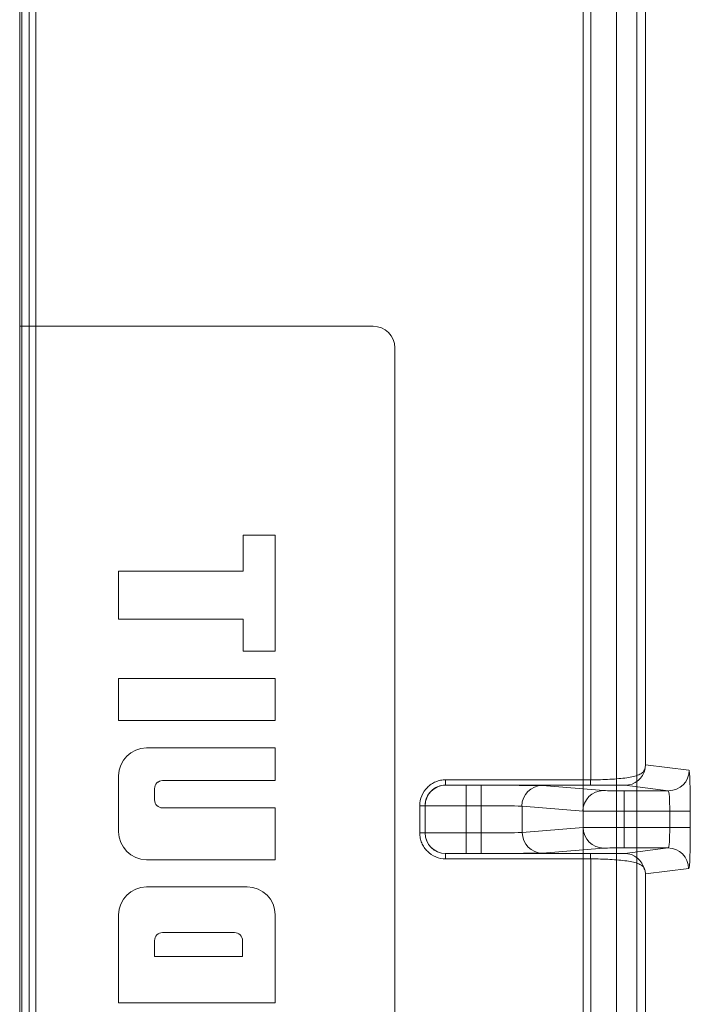
# Model space of a CAD drawing. Units: inches. Extents: x -2.56 to 4.37, y -2.66 to 3.84.
# Drawn here: x 2.92 to 3.41, y 0.58 to 1.3 of the extents above; entities that cross this region are included whole.
import ezdxf

# ---------------------------------------------------------------- set-up
doc = ezdxf.new("R2010")
doc.units = ezdxf.units.IN
doc.header["$MEASUREMENT"] = 0
for name, color, linetype, true_color in [('1', 7, 'Continuous', 0xffffff), ('EXP1$17', 7, 'Continuous', 0xffffff), ('ORTHO$15', 7, 'Continuous', 0xffffff), ('ORTHO$18', 7, 'Continuous', 0xffffff), ('ORTHO$21', 7, 'Continuous', 0xffffff), ('ORTHO$22', 7, 'Continuous', 0xffffff)]:
    doc.layers.add(name, color=color, linetype=linetype, true_color=true_color)

# ---------------------------------------------------------------- blocks, each defined once
blk = doc.blocks.new('00447NBS_MODEL')
at = {"layer": '1', "color": 150, "linetype": 'Continuous', "lineweight": 18}
for p, q in [((3.3685, 2.58872, 0.065), (3.3685, -1.40599, 0.065)), ((3.3535, -0.91864, 0.08), (3.3535, 2.10136, 0.08)), ((3.36849, 2.10136, 0.06526), (3.36849, -0.91864, 0.06526))]:
    blk.add_line(p, q, dxfattribs=at)
blk = doc.blocks.new('00447NBT_MODEL')
at = {"layer": '1', "color": 251, "linetype": 'Continuous', "lineweight": 18}
for p, q in [((2.42306, 21.39674, 2.76375), (2.42306, 25.04326, 2.76375)), ((2.01, 24.67875, 2.65822), (2.01, 23.70689, 2.65822)), ((2.01167, 21.75958, 2.75387), (2.01167, 24.68042, 2.75387)), ((2.02172, 24.68042, 2.76375), (2.02172, 21.75958, 2.76375)), ((2.42859, 23.37458, 2.65822), (2.42859, 24.32167, 2.65822)), ((2.46876, 24.3106, 2.61943), (2.46876, 23.38565, 2.61943)), ((2.01, 23.70689, 2.65822), (2.26908, 23.70689, 2.65822)), ((2.01017, 23.70689, 2.66823), (2.01, 23.70689, 2.65822)), ((2.26908, 23.70689, 2.66823), (2.01017, 23.70689, 2.66823)), ((2.01017, 23.70689, 2.66823), (2.01017, 22.73311, 2.66823)), ((2.26908, 23.70689, 2.66823), (2.26908, 23.70689, 2.65822)), ((2.285, 23.69097, 2.65822), (2.285, 22.74903, 2.65822)), ((2.285, 23.69097, 2.66823), (2.285, 23.69097, 2.65822)), ((2.285, 22.74903, 2.66823), (2.285, 23.69097, 2.66823)), ((2.17388, 23.55373, 2.66023), (2.17388, 23.52735, 2.66023)), ((2.17388, 23.55373, 2.66823), (2.17388, 23.52735, 2.66823)), ((2.17388, 23.55373, 2.66023), (2.17388, 23.55373, 2.66823)), ((2.17388, 23.55373, 2.66823), (2.19733, 23.55373, 2.66823)), ((2.17388, 23.55373, 2.66023), (2.19733, 23.55373, 2.66023)), ((2.19733, 23.55373, 2.66023), (2.19733, 23.55373, 2.66823)), ((2.19733, 23.46873, 2.66823), (2.19733, 23.55373, 2.66823)), ((2.19733, 23.46873, 2.66023), (2.19733, 23.55373, 2.66023)), ((2.0825, 23.52735, 2.66023), (2.0825, 23.52735, 2.66823)), ((2.0825, 23.52735, 2.66023), (2.0825, 23.49218, 2.66023)), ((2.0825, 23.52735, 2.66823), (2.0825, 23.49218, 2.66823)), ((2.0825, 23.52735, 2.66823), (2.17388, 23.52735, 2.66823)), ((2.0825, 23.52735, 2.66023), (2.17388, 23.52735, 2.66023)), ((2.17388, 23.52735, 2.66023), (2.17388, 23.52735, 2.66823)), ((2.0825, 23.49218, 2.66023), (2.0825, 23.49218, 2.66823)), ((2.0825, 23.49218, 2.66823), (2.17388, 23.49218, 2.66823)), ((2.0825, 23.49218, 2.66023), (2.17388, 23.49218, 2.66023)), ((2.17388, 23.46873, 2.66823), (2.17388, 23.49218, 2.66823)), ((2.17388, 23.46873, 2.66023), (2.17388, 23.49218, 2.66023)), ((2.17388, 23.49218, 2.66023), (2.17388, 23.49218, 2.66823)), ((2.17388, 23.46873, 2.66023), (2.17388, 23.46873, 2.66823)), ((2.19733, 23.46873, 2.66023), (2.17388, 23.46873, 2.66023)), ((2.19733, 23.46873, 2.66823), (2.17388, 23.46873, 2.66823)), ((2.19733, 23.46873, 2.66023), (2.19733, 23.46873, 2.66823)), ((2.0825, 23.44873, 2.66823), (2.0825, 23.41796, 2.66823)), ((2.0825, 23.44873, 2.66823), (2.19733, 23.44873, 2.66823)), ((2.0825, 23.44873, 2.66023), (2.19733, 23.44873, 2.66023)), ((2.0825, 23.44873, 2.66023), (2.0825, 23.41796, 2.66023)), ((2.0825, 23.44873, 2.66023), (2.0825, 23.44873, 2.66823)), ((2.19733, 23.41796, 2.66023), (2.19733, 23.44873, 2.66023)), ((2.19733, 23.41796, 2.66823), (2.19733, 23.44873, 2.66823)), ((2.19733, 23.44873, 2.66023), (2.19733, 23.44873, 2.66823)), ((2.0825, 23.41796, 2.66823), (2.19733, 23.41796, 2.66823)), ((2.0825, 23.41796, 2.66023), (2.0825, 23.41796, 2.66823)), ((2.0825, 23.41796, 2.66023), (2.19733, 23.41796, 2.66023)), ((2.19733, 23.41796, 2.66023), (2.19733, 23.41796, 2.66823)), ((2.19733, 23.39796, 2.66023), (2.10302, 23.39796, 2.66023)), ((2.10302, 23.39796, 2.66023), (2.10302, 23.39796, 2.66823)), ((2.19733, 23.39796, 2.66823), (2.10302, 23.39796, 2.66823)), ((2.19733, 23.39796, 2.66023), (2.19733, 23.39796, 2.66823)), ((2.19733, 23.37399, 2.66023), (2.19733, 23.39796, 2.66023)), ((2.19733, 23.37399, 2.66823), (2.19733, 23.39796, 2.66823)), ((2.46876, 23.38565, 2.61943), (2.50056, 23.38168, 1.7089)), ((2.0825, 23.33659, 2.66823), (2.0825, 23.37744, 2.66823)), ((2.0825, 23.37744, 2.66023), (2.0825, 23.37744, 2.66823)), ((2.0825, 23.33659, 2.66023), (2.0825, 23.37744, 2.66023)), ((2.11474, 23.37399, 2.66023), (2.11474, 23.37399, 2.66823)), ((2.11474, 23.37399, 2.66823), (2.19733, 23.37399, 2.66823)), ((2.11474, 23.37399, 2.66023), (2.19733, 23.37399, 2.66023)), ((2.19733, 23.37399, 2.66023), (2.19733, 23.37399, 2.66823)), ((2.42841, 23.37458, 2.65822), (2.32226, 23.37458, 2.65822)), ((2.10888, 23.36812, 2.66023), (2.10888, 23.36812, 2.66823)), ((2.10888, 23.35986, 2.66823), (2.10888, 23.36812, 2.66823)), ((2.10888, 23.35986, 2.66023), (2.10888, 23.36812, 2.66023)), ((2.42841, 23.37071, 2.64821), (2.32226, 23.37071, 2.64821)), ((2.32226, 23.37071, 2.64821), (2.32226, 23.37064, 2.633)), ((2.33734, 23.37057, 2.61792), (2.34817, 23.37057, 2.61792)), ((2.39333, 23.37039, 2.57507), (2.438, 23.36667, 1.72272)), ((2.45305, 23.36661, 1.70843), (2.48549, 23.36661, 1.70843)), ((2.48549, 23.36661, 1.70843), (2.45352, 23.3706, 2.62396)), ((2.10888, 23.35986, 2.66023), (2.10888, 23.35986, 2.66823)), ((2.19733, 23.354, 2.66823), (2.11474, 23.354, 2.66823)), ((2.11474, 23.354, 2.66023), (2.11474, 23.354, 2.66823)), ((2.19733, 23.354, 2.66023), (2.11474, 23.354, 2.66023)), ((2.19733, 23.31607, 2.66023), (2.19733, 23.354, 2.66023)), ((2.19733, 23.31607, 2.66823), (2.19733, 23.354, 2.66823)), ((2.19733, 23.354, 2.66023), (2.19733, 23.354, 2.66823)), ((2.30332, 23.35563, 2.65822), (2.30332, 23.33562, 2.65822)), ((2.30719, 23.35563, 2.64814), (2.30719, 23.33562, 2.64814)), ((2.30719, 23.35556, 2.63307), (2.30719, 23.35563, 2.64814)), ((2.30719, 23.33569, 2.63307), (2.30719, 23.35556, 2.63307)), ((2.34817, 23.3555, 2.60291), (2.33734, 23.3555, 2.60291)), ((2.33734, 23.3555, 2.60291), (2.33734, 23.33575, 2.60291)), ((2.34817, 23.33575, 2.60291), (2.34817, 23.3555, 2.60291)), ((2.37828, 23.35531, 2.57434), (2.37828, 23.33594, 2.57434)), ((2.42294, 23.35159, 1.722), (2.37828, 23.35531, 2.57434)), ((2.42294, 23.33966, 1.722), (2.42294, 23.35159, 1.722)), ((2.48654, 23.35153, 1.69342), (2.45305, 23.35153, 1.69342)), ((2.45305, 23.35153, 1.69342), (2.45305, 23.33972, 1.69342)), ((2.48654, 23.33972, 1.69342), (2.48654, 23.35153, 1.69342)), ((2.50161, 23.35153, 1.67888), (2.50161, 23.33972, 1.67888)), ((2.0825, 23.33659, 2.66023), (2.0825, 23.33659, 2.66823)), ((2.37828, 23.33594, 2.57434), (2.42294, 23.33966, 1.722)), ((2.45305, 23.33972, 1.69342), (2.48654, 23.33972, 1.69342)), ((2.30719, 23.33562, 2.64814), (2.30719, 23.33569, 2.63307)), ((2.33734, 23.33575, 2.60291), (2.34817, 23.33575, 2.60291)), ((2.438, 23.32458, 1.72272), (2.39333, 23.32086, 2.57507)), ((2.48549, 23.32464, 1.70843), (2.45305, 23.32464, 1.70843)), ((2.45352, 23.32065, 2.62396), (2.48549, 23.32464, 1.70843)), ((2.10302, 23.31607, 2.66823), (2.19733, 23.31607, 2.66823)), ((2.10302, 23.31607, 2.66023), (2.10302, 23.31607, 2.66823)), ((2.10302, 23.31607, 2.66023), (2.19733, 23.31607, 2.66023)), ((2.19733, 23.31607, 2.66023), (2.19733, 23.31607, 2.66823)), ((2.32226, 23.32061, 2.633), (2.32226, 23.32054, 2.64821)), ((2.32226, 23.32054, 2.64821), (2.42841, 23.32054, 2.64821)), ((2.32226, 23.31667, 2.65822), (2.42841, 23.31667, 2.65822)), ((2.34817, 23.32068, 2.61792), (2.33734, 23.32068, 2.61792)), ((2.42859, 23.12333, 2.65822), (2.42859, 23.31667, 2.65822)), ((2.50056, 23.30957, 1.7089), (2.46876, 23.3056, 2.61943)), ((2.46876, 23.3056, 2.61943), (2.46876, 23.1344, 2.61943)), ((2.17681, 23.29607, 2.66023), (2.10302, 23.29607, 2.66023)), ((2.17681, 23.29607, 2.66823), (2.10302, 23.29607, 2.66823)), ((2.10302, 23.29607, 2.66023), (2.10302, 23.29607, 2.66823)), ((2.17681, 23.29607, 2.66023), (2.17681, 23.29607, 2.66823)), ((2.0825, 23.27556, 2.66023), (2.0825, 23.27556, 2.66823)), ((2.0825, 23.27556, 2.66023), (2.0825, 23.21108, 2.66023)), ((2.0825, 23.27556, 2.66823), (2.0825, 23.21108, 2.66823)), ((2.19733, 23.21108, 2.66823), (2.19733, 23.27556, 2.66823)), ((2.19733, 23.27556, 2.66023), (2.19733, 23.27556, 2.66823)), ((2.19733, 23.21108, 2.66023), (2.19733, 23.27556, 2.66023)), ((2.11474, 23.26263, 2.66023), (2.11474, 23.26263, 2.66823)), ((2.16749, 23.26263, 2.66023), (2.11474, 23.26263, 2.66023)), ((2.16749, 23.26263, 2.66823), (2.11474, 23.26263, 2.66823)), ((2.16749, 23.26263, 2.66023), (2.16749, 23.26263, 2.66823)), ((2.10888, 23.24505, 2.66823), (2.10888, 23.25677, 2.66823)), ((2.10888, 23.25677, 2.66023), (2.10888, 23.25677, 2.66823)), ((2.10888, 23.24505, 2.66023), (2.10888, 23.25677, 2.66023)), ((2.17336, 23.24505, 2.66023), (2.17336, 23.25677, 2.66023)), ((2.17336, 23.24505, 2.66823), (2.17336, 23.25677, 2.66823)), ((2.17336, 23.25677, 2.66023), (2.17336, 23.25677, 2.66823)), ((2.10888, 23.24505, 2.66023), (2.10888, 23.24505, 2.66823)), ((2.10888, 23.24505, 2.66023), (2.17336, 23.24505, 2.66023)), ((2.10888, 23.24505, 2.66823), (2.17336, 23.24505, 2.66823)), ((2.17336, 23.24505, 2.66023), (2.17336, 23.24505, 2.66823)), ((2.0825, 23.21108, 2.66023), (2.19733, 23.21108, 2.66023)), ((2.0825, 23.21108, 2.66023), (2.0825, 23.21108, 2.66823)), ((2.0825, 23.21108, 2.66823), (2.19733, 23.21108, 2.66823)), ((2.19733, 23.21108, 2.66023), (2.19733, 23.21108, 2.66823))]:
    blk.add_line(p, q, dxfattribs=at)
at = {"layer": '1', "color": 251, "linetype": 'Continuous', "lineweight": 18, "extrusion": (1.40462e-29, 0, -1)}
for centre in [(-2.26908, 23.69097, -2.65822), (-2.26908, 23.69097, -2.66823)]:
    blk.add_arc(centre, 0.01592, 90, 180, dxfattribs=at)
at = {"layer": '1', "color": 251, "linetype": 'Continuous', "lineweight": 18, "extrusion": (1.40462e-29, -3.84429e-15, -1)}
for centre, radius, start, end in [((-2.10302, 23.37744, -2.66823), 0.02052, 0, 90), ((-2.10302, 23.37744, -2.66023), 0.02052, 0, 90), ((-2.11474, 23.35986, -2.66023), 0.00586, 270, 0), ((-2.11474, 23.35986, -2.66823), 0.00586, 270, 0), ((-2.10302, 23.33659, -2.66023), 0.02052, 270, 360), ((-2.10302, 23.33659, -2.66823), 0.02052, 270, 0), ((-2.10302, 23.27556, -2.66823), 0.02052, 0, 90), ((-2.10302, 23.27556, -2.66023), 0.02052, 0, 90), ((-2.17681, 23.27556, -2.66823), 0.02052, 90, 180), ((-2.17681, 23.27556, -2.66023), 0.02052, 90, 180), ((-2.11474, 23.25677, -2.66823), 0.00586, 0, 90), ((-2.11474, 23.25677, -2.66023), 0.00586, 0, 90)]:
    blk.add_arc(centre, radius, start, end, dxfattribs=at)
at = {"layer": '1', "color": 251, "linetype": 'Continuous', "lineweight": 18, "extrusion": (0.034899, -0.004361, -0.999381)}
for centre, start in [((23.50943, -0.37233, -2.63862), 94.5779), ((23.50943, -0.37233, -1.72253), 82.88216)]:
    blk.add_arc(centre, 0.01507, start, 172.87344, dxfattribs=at)
at = {"layer": '1', "color": 251, "linetype": 'Continuous', "lineweight": 18, "extrusion": (0, 0, -1)}
for centre, start, end in [((-2.11474, 23.36812, -2.66023), 359.99868, 90), ((-2.11474, 23.36812, -2.66823), 0, 90), ((-2.16749, 23.25677, -2.66823), 90, 180.00132), ((-2.16749, 23.25677, -2.66023), 90, 180.00132)]:
    blk.add_arc(centre, 0.00586, start, end, dxfattribs=at)
at = {"layer": '1', "color": 251, "linetype": 'Continuous', "lineweight": 18, "extrusion": (1, 2.11925e-15, 0)}
for centre, start, end in [((23.38578, 2.64814, 2.32226), 138.0123, 179.75), ((23.38578, 2.64814, 2.42841), 138.0123, 179.75), ((23.30547, 2.64814, 2.32226), 0.25, 41.9877), ((23.30547, 2.64814, 2.42841), 0.25, 41.9877)]:
    blk.add_arc(centre, 0.01507, start, end, dxfattribs=at)
at = {"layer": '1', "color": 251, "linetype": 'Continuous', "lineweight": 18, "extrusion": (-7.6799e-18, -0.004363, -0.99999)}
blk.add_arc((-2.32226, 23.34385, -2.73495), 0.01507, 360, 90, dxfattribs=at)
at = {"layer": '1', "color": 251, "linetype": 'Continuous', "lineweight": 18, "extrusion": (-1, -8.92324e-15, 0)}
for centre, start, end in [((-23.3555, 2.61799, -2.33734), 180.25, 270), ((-23.3555, 2.61799, -2.34817), 180.25, 270), ((-23.35153, 1.7085, -2.45305), 180.25, 270), ((-23.33972, 1.7085, -2.45305), 270, 359.75), ((-23.33575, 2.61799, -2.33734), 270, 359.75), ((-23.33575, 2.61799, -2.34817), 270, 359.75)]:
    blk.add_arc(centre, 0.01507, start, end, dxfattribs=at)
at = {"layer": '1', "color": 251, "linetype": 'Continuous', "lineweight": 18, "extrusion": (-0.052335, 0.004357, 0.99862)}
for centre in [(-23.47336, 0.58189, 2.54809), (-23.47336, 0.58189, 1.69457)]:
    blk.add_arc(centre, 0.01507, 184.76588, 274.7528, dxfattribs=at)
at = {"layer": '1', "color": 251, "linetype": 'Continuous', "lineweight": 18, "extrusion": (0, 1, 0)}
for centre, start, end in [((-2.29211, 2.64814, 23.35563), 138.0123, 180), ((-2.48654, 1.67835, 23.33972), 90, 178)]:
    blk.add_arc(centre, 0.01507, start, end, dxfattribs=at)
at = {"layer": '1', "color": 251, "linetype": 'Continuous', "lineweight": 18, "extrusion": (0, -1, 0)}
for centre, start, end in [((2.48654, 1.67835, -23.35153), 2, 90), ((2.29211, 2.64814, -23.33562), 0, 41.9877)]:
    blk.add_arc(centre, 0.01507, start, end, dxfattribs=at)
at = {"layer": '1', "color": 251, "linetype": 'Continuous', "lineweight": 18, "extrusion": (-0.052335, -0.004357, 0.99862)}
for centre in [(-23.0569, 4.45055, 1.49112), (-23.0569, 4.45055, 2.34464)]:
    blk.add_arc(centre, 0.01507, 265.2472, 355.23412, dxfattribs=at)
at = {"layer": '1', "color": 251, "linetype": 'Continuous', "lineweight": 18, "extrusion": (7.6799e-18, 0.004363, -0.99999)}
blk.add_arc((-2.32226, 23.34695, -2.53122), 0.01507, 270, 360, dxfattribs=at)
at = {"layer": '1', "color": 251, "linetype": 'Continuous', "lineweight": 18, "extrusion": (0.034899, 0.004361, -0.999381)}
for centre, end in [((22.82155, 5.41314, -1.51893), 97.11784), ((22.82155, 5.41314, -2.43501), 85.4221)]:
    blk.add_arc(centre, 0.01507, 7.12656, end, dxfattribs=at)
at = {"layer": '1', "color": 251, "linetype": 'Continuous', "lineweight": 18, "extrusion": (0.999391, 0, 0.034899)}
blk.add_ellipse((2.50055, 23.35153, 1.70903), major_axis=(-0.00105, 0, 0.03015), ratio=0.999391, start_param=3.141593, end_param=4.708026, dxfattribs=at)
at = {"layer": '1', "color": 251, "linetype": 'Continuous', "lineweight": 18, "extrusion": (-4.40941e-13, 0.004363, -0.99999)}
blk.add_ellipse((2.32226, 23.35563, 2.64814), major_axis=(0, -0.01508, -0.00007), ratio=0.999962, start_param=1.570796, end_param=3.141593, dxfattribs=at)
at = {"layer": '1', "color": 251, "linetype": 'Continuous', "lineweight": 18, "extrusion": (4.32485e-15, -0.99999, 0.004363)}
for centre, start_param in [((2.33734, 23.37064, 2.633), 4.712389), ((2.45305, 23.36667, 1.72351), 4.764749)]:
    blk.add_ellipse(centre, major_axis=(0, -0.00007, -0.01507), ratio=0.99999, start_param=start_param, end_param=6.283185, dxfattribs=at)
at = {"layer": '1', "color": 251, "linetype": 'Continuous', "lineweight": 18, "extrusion": (3.96571e-15, 0.99999, -0.004363)}
blk.add_ellipse((2.34817, 23.37038, 2.5727), major_axis=(0, 0.0002, 0.04522), ratio=0.99999, start_param=0, end_param=1.518436, dxfattribs=at)
at = {"layer": '1', "color": 251, "linetype": 'Continuous', "lineweight": 18, "extrusion": (6.18383e-15, -0.99999, 0.004363)}
blk.add_ellipse((2.42841, 23.3706, 2.62308), major_axis=(0, 0.00011, 0.02513), ratio=0.99999, start_param=4.747296, end_param=6.283185, dxfattribs=at)
at = {"layer": '1', "color": 251, "linetype": 'Continuous', "lineweight": 18, "extrusion": (-0.99757, 6.20025e-15, -0.069672)}
blk.add_ellipse((2.48549, 23.35153, 1.7085), major_axis=(-0.00105, 0, 0.01508), ratio=0.99757, start_param=1.57516, end_param=3.141593, dxfattribs=at)
at = {"layer": '1', "color": 251, "linetype": 'Continuous', "lineweight": 18, "extrusion": (-3.41426e-15, 0.999998, -0.002182)}
for centre, end_param in [((2.33734, 23.35556, 2.63307), 1.570799), ((2.45305, 23.3516, 1.72358), 1.518436)]:
    blk.add_ellipse(centre, major_axis=(0, -0.00007, -0.03015), ratio=0.999998, start_param=0, end_param=end_param, dxfattribs=at)
at = {"layer": '1', "color": 251, "linetype": 'Continuous', "lineweight": 18, "extrusion": (5.23539e-15, -0.999979, 0.006545)}
blk.add_ellipse((2.34817, 23.3553, 2.57276), major_axis=(0, 0.0002, 0.03015), ratio=0.999979, start_param=4.764752, end_param=6.283185, dxfattribs=at)
at = {"layer": '1', "color": 251, "linetype": 'Continuous', "lineweight": 18, "extrusion": (3.14138e-15, -0.999998, -0.002182)}
for centre, start_param in [((2.45305, 23.33965, 1.72358), 1.623156), ((2.33734, 23.33569, 2.63307), 1.570793)]:
    blk.add_ellipse(centre, major_axis=(0, -0.00007, 0.03015), ratio=0.999998, start_param=start_param, end_param=3.141593, dxfattribs=at)
at = {"layer": '1', "color": 251, "linetype": 'Continuous', "lineweight": 18, "extrusion": (-0.99757, 4.28299e-15, -0.069672)}
blk.add_ellipse((2.48549, 23.33972, 1.7085), major_axis=(0.00105, 0, -0.01508), ratio=0.99757, start_param=0, end_param=1.566433, dxfattribs=at)
at = {"layer": '1', "color": 251, "linetype": 'Continuous', "lineweight": 18, "extrusion": (0.999391, 7.88861e-31, 0.034899)}
blk.add_ellipse((2.50055, 23.33972, 1.70903), major_axis=(0.00105, 0, -0.03015), ratio=0.999391, start_param=4.716752, end_param=6.283185, dxfattribs=at)
at = {"layer": '1', "color": 251, "linetype": 'Continuous', "lineweight": 18, "extrusion": (-4.4093e-13, -0.004363, -0.99999)}
blk.add_ellipse((2.32226, 23.33562, 2.64814), major_axis=(0, 0.01508, -0.00007), ratio=0.999962, start_param=3.141593, end_param=4.712389, dxfattribs=at)
at = {"layer": '1', "color": 251, "linetype": 'Continuous', "lineweight": 18, "extrusion": (-7.09435e-15, 0.999979, 0.006545)}
blk.add_ellipse((2.34817, 23.33595, 2.57276), major_axis=(0, 0.0002, -0.03015), ratio=0.999979, start_param=3.141593, end_param=4.660026, dxfattribs=at)
at = {"layer": '1', "color": 251, "linetype": 'Continuous', "lineweight": 18, "extrusion": (3.96571e-15, 0.99999, 0.004363)}
for centre, major_axis, start_param, end_param in [((2.45305, 23.32458, 1.72351), (0, -0.00007, 0.01507), 3.141593, 4.660029), ((2.33734, 23.32061, 2.633), (0, -0.00007, 0.01507), 3.141593, 4.712389), ((2.42841, 23.32065, 2.62308), (0, -0.00011, 0.02513), 0, 1.53589)]:
    blk.add_ellipse(centre, major_axis=major_axis, ratio=0.99999, start_param=start_param, end_param=end_param, dxfattribs=at)
at = {"layer": '1', "color": 251, "linetype": 'Continuous', "lineweight": 18, "extrusion": (6.18383e-15, -0.99999, -0.004363)}
blk.add_ellipse((2.34817, 23.32087, 2.5727), major_axis=(0, 0.0002, -0.04522), ratio=0.99999, start_param=1.623156, end_param=3.141593, dxfattribs=at)
at = {"layer": '1', "color": 251, "linetype": 'Continuous', "lineweight": 18}
for points, knots in [([(2.42859, 23.37458, 2.65822), (2.43101, 23.37459, 2.65822), (2.4334, 23.37462, 2.65801), (2.4381, 23.37475, 2.65716), (2.44043, 23.37485, 2.65652), (2.44495, 23.37509, 2.65482), (2.4471, 23.37524, 2.65379), (2.4512, 23.37561, 2.65135), (2.45316, 23.37584, 2.64993), (2.45678, 23.37636, 2.64678), (2.45842, 23.37666, 2.64507), (2.46139, 23.37736, 2.64138), (2.46273, 23.37777, 2.63938), (2.46499, 23.37872, 2.63525), (2.46592, 23.37926, 2.63312), (2.46703, 23.38027, 2.62985), (2.46735, 23.38064, 2.62875), (2.46789, 23.38151, 2.62654), (2.46811, 23.38199, 2.62545), (2.46828, 23.38262, 2.62442)], [0, 0, 0, 0, 0.125, 0.125, 0.25, 0.25, 0.375, 0.375, 0.5, 0.5, 0.625, 0.625, 0.75, 0.75, 0.875, 0.875, 0.9375, 0.9375, 1, 1, 1, 1]), ([(2.32226, 23.37458, 2.65822), (2.32101, 23.37458, 2.65822), (2.31978, 23.37445, 2.65822), (2.31736, 23.37397, 2.65822), (2.31616, 23.37361, 2.65822), (2.31387, 23.37266, 2.65822), (2.31278, 23.37208, 2.65822), (2.31072, 23.3707, 2.65822), (2.30975, 23.36991, 2.65822), (2.30713, 23.36729, 2.65822), (2.30571, 23.36517, 2.65822), (2.30382, 23.36062, 2.65822), (2.30332, 23.35813, 2.65822), (2.30332, 23.35563, 2.65822)], [0, 0, 0, 0, 0.125, 0.125, 0.25, 0.25, 0.375, 0.375, 0.5, 0.5, 0.75, 0.75, 1, 1, 1, 1]), ([(2.30332, 23.33562, 2.65822), (2.30332, 23.33437, 2.65822), (2.30344, 23.33314, 2.65822), (2.30392, 23.33072, 2.65822), (2.30429, 23.32952, 2.65822), (2.30524, 23.32722, 2.65822), (2.30582, 23.32613, 2.65822), (2.30719, 23.32408, 2.65822), (2.30799, 23.3231, 2.65822), (2.31061, 23.32048, 2.65822), (2.31272, 23.31907, 2.65822), (2.31728, 23.31718, 2.65822), (2.31976, 23.31667, 2.65822), (2.32226, 23.31667, 2.65822)], [0, 0, 0, 0, 0.125, 0.125, 0.25, 0.25, 0.375, 0.375, 0.5, 0.5, 0.75, 0.75, 1, 1, 1, 1]), ([(2.46828, 23.30863, 2.62442), (2.46811, 23.30926, 2.62546), (2.46789, 23.30974, 2.62654), (2.46735, 23.3106, 2.62872), (2.46704, 23.31097, 2.62982), (2.46592, 23.31199, 2.63312), (2.46498, 23.31253, 2.63527), (2.46273, 23.31348, 2.63938), (2.46141, 23.31389, 2.64136), (2.45842, 23.31459, 2.64508), (2.45677, 23.31489, 2.64679), (2.45318, 23.31541, 2.64991), (2.45122, 23.31563, 2.65134), (2.4471, 23.31601, 2.65379), (2.44496, 23.31616, 2.65482), (2.44048, 23.3164, 2.6565), (2.43813, 23.3165, 2.65715), (2.4334, 23.31663, 2.65801), (2.43101, 23.31666, 2.65822), (2.42859, 23.31667, 2.65822)], [0, 0, 0, 0, 0.0625, 0.0625, 0.125, 0.125, 0.25, 0.25, 0.375, 0.375, 0.5, 0.5, 0.625, 0.625, 0.75, 0.75, 0.875, 0.875, 1, 1, 1, 1])]:
    blk.add_open_spline(points, degree=3, knots=knots, dxfattribs=at)
for points in [[(2.46828, 23.38262, 2.62442), (2.46854, 23.38362, 2.62276), (2.4687, 23.38464, 2.6211), (2.46876, 23.38565, 2.61943)], [(2.42859, 23.37458, 2.65822), (2.42853, 23.37458, 2.65822), (2.42847, 23.37458, 2.65822), (2.42841, 23.37458, 2.65822)], [(2.42841, 23.31667, 2.65822), (2.42847, 23.31667, 2.65822), (2.42853, 23.31667, 2.65822), (2.42859, 23.31667, 2.65822)], [(2.46876, 23.3056, 2.61943), (2.4687, 23.30661, 2.6211), (2.46854, 23.30763, 2.62276), (2.46828, 23.30863, 2.62442)]]:
    blk.add_open_spline(points, degree=3, dxfattribs=at)
blk = doc.blocks.new('00064EAC')
at = {"layer": '1', "color": 3, "linetype": 'Continuous', "lineweight": 18}
for name, p in [('00447NBT_MODEL', (0.906, -22.628636)), ('00447NBS_MODEL', (0, 0))]:
    blk.add_blockref(name, p, dxfattribs=at)

msp = doc.modelspace()

# ---------------------------------------------------------------- linework, layer by layer
at = {"layer": 'EXP1$17', "color": 251, "linetype": 'Continuous', "lineweight": 18}
msp.add_line((2.92307, 2.05178, 12.01261), (2.92307, -0.86906, 12.01261), dxfattribs=at)
at = {"layer": 'ORTHO$15', "color": 251, "linetype": 'Continuous', "lineweight": 18}
for p, q in [((3.32906, -1.2319, 2.76375), (3.32906, 2.41463, 2.76375)), ((2.916, 2.05011, 2.65822), (2.916, 1.07825, 2.65822)), ((2.91767, -0.86906, 2.75387), (2.91767, 2.05178, 2.75387)), ((2.92772, 2.05178, 2.76375), (2.92772, -0.86906, 2.76375)), ((2.91617, 1.07825, 2.66823), (2.916, 1.07825, 2.65822)), ((2.91617, 1.07825, 2.66823), (2.91617, 0.10448, 2.66823))]:
    msp.add_line(p, q, dxfattribs=at)
at = {"layer": 'ORTHO$18', "color": 251, "linetype": 'Continuous', "lineweight": 18}
msp.add_line((3.32906, -1.2319, 2.76375), (3.32906, 2.41463, 2.76375), dxfattribs=at)
at = {"layer": 'ORTHO$21', "color": 150, "linetype": 'Continuous', "lineweight": 18}
for p, q in [((3.3685, 2.58872, 0.065), (3.3685, -1.40599, 0.065)), ((3.3535, -0.91864, 0.08), (3.3535, 2.10136, 0.08)), ((3.36849, 2.10136, 0.06526), (3.36849, -0.91864, 0.06526))]:
    msp.add_line(p, q, dxfattribs=at)
at = {"layer": 'ORTHO$22', "color": 150, "linetype": 'Continuous', "lineweight": 18}
for p, q in [((3.3535, -0.91864, 0.08), (3.3535, 2.10136, 0.08)), ((3.36849, 2.10136, 0.06526), (3.36849, -0.91864, 0.06526))]:
    msp.add_line(p, q, dxfattribs=at)

# ---------------------------------------------------------------- block references
at = {"layer": '1', "color": 3, "linetype": 'Continuous', "lineweight": 18}
msp.add_blockref('00064EAC', (0, 0), dxfattribs=at)

doc.saveas('drawing.dxf')
